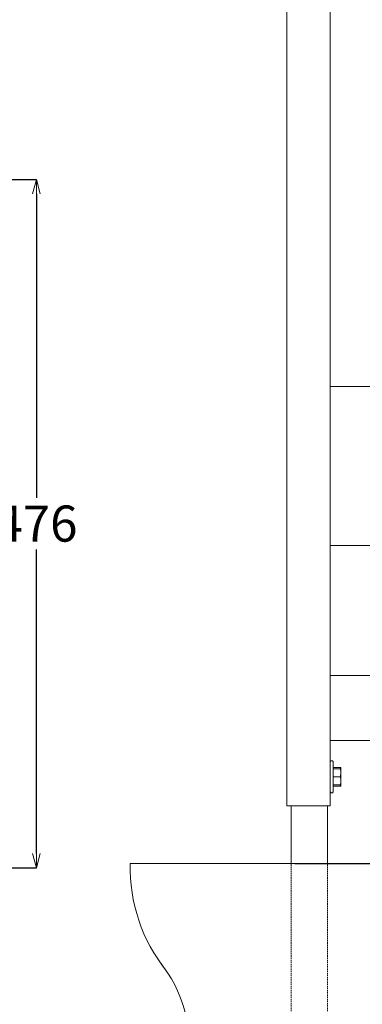
# Model space of a CAD drawing. Units: millimetres. Extents: x 4640 to 7040, y 2616 to 6199.
# Drawn here: x 5894 to 6131, y 3478 to 4159 of the extents above; entities that cross this region are included whole.
import ezdxf

# ---------------------------------------------------------------- set-up
doc = ezdxf.new("R2010")
doc.units = ezdxf.units.MM
doc.linetypes.add('DASHED', pattern=[0.75, 0.5, -0.25])
doc.layers.add('標註線', color=7, linetype='Continuous', lineweight=9)
doc.layers.add('牆壁線', color=130, linetype='Continuous', lineweight=50)
doc.layers.add('繪圖線', color=7, linetype='Continuous')
doc.styles.get("Standard").update_dxf_attribs({"font": 'msjh.ttf', "height": 25})
doc.dimstyles.get("Standard").update_dxf_attribs({"dimtxt": 25, "dimasz": 15, "dimexe": 0, "dimexo": 5, "dimgap": 5, "dimtad": 0, "dimtih": 1, "dimtoh": 1, "dimdec": 1, "dimdsep": 46, "dimtxsty": 'Standard', "dimblk": 'OPEN30', "dimcen": 0.09, "dimadec": 0, "dimazin": 2, "dimtfac": 1, "dimtdec": 1, "dimtofl": 0, "dimtmove": 1, "dimatfit": 0, "dimldrblk": 'OPEN30', "dimfxl": 0, "dimtolj": 1, "dimtzin": 0, "dimarcsym": 0})

# ---------------------------------------------------------------- blocks, each defined once
blk = doc.blocks.new('_OPEN30')
at = {"color": 0, "linetype": 'ByBlock'}
for p, q in [((-1, 0.268), (0, 0)), ((0, 0), (-1, -0.268)), ((0, 0), (-1, 0))]:
    blk.add_line(p, q, dxfattribs=at)
blk = doc.blocks.new('*D31')
at = {"layer": 'Defpoints', "color": 0}
for p in [(6272.23, 4669.19), (6079.23, 3574.99), (6892.62, 3574.99)]:
    blk.add_point(p, dxfattribs=at)
at = {"layer": '標註線', "color": 0, "lineweight": -2}
for p, q in [((6277.23, 4669.19), (6892.62, 4669.19)), ((6892.62, 4654.19), (6892.62, 4287.68)), ((6892.62, 3589.99), (6892.62, 4163.42)), ((6084.23, 3574.99), (6892.62, 3574.99))]:
    blk.add_line(p, q, dxfattribs=at)
at = {"layer": '標註線', "color": 0, "lineweight": -2, "xscale": 15, "yscale": 15, "zscale": 15}
for p, rotation in [((6892.62, 4669.19), 90), ((6892.62, 3574.99), 270)]:
    blk.add_blockref('_OPEN30', p, dxfattribs=dict(at, rotation=rotation))
at = {"layer": '標註線', "color": 0, "insert": (6895.25, 4225.55), "char_height": 25, "attachment_point": 5}
blk.add_mtext('\\A1;上進水\\P高度\\P1092', dxfattribs=at)
blk = doc.blocks.new('*D43')
at = {"layer": 'Defpoints', "color": 0}
for p in [(5316.98, 4048.25), (5905.48, 4048.25), (5370.95, 3572.04)]:
    blk.add_point(p, dxfattribs=at)
at = {"layer": '標註線', "color": 0, "lineweight": -2}
for p, q in [((5321.98, 4048.25), (5905.48, 4048.25)), ((5905.48, 4038.25), (5905.48, 3828.06)), ((5905.48, 3582.04), (5905.48, 3792.22)), ((5375.95, 3572.04), (5905.48, 3572.04))]:
    blk.add_line(p, q, dxfattribs=at)
at = {"layer": '標註線', "color": 0, "lineweight": -2, "xscale": 10, "yscale": 10, "zscale": 10}
for p, rotation in [((5905.48, 4048.25), 90), ((5905.48, 3572.04), 270)]:
    blk.add_blockref('_OPEN30', p, dxfattribs=dict(at, rotation=rotation))
at = {"layer": '標註線', "color": 0, "insert": (5905.48, 3810.14), "char_height": 25, "attachment_point": 5}
blk.add_mtext('\\A1;476', dxfattribs=at)

msp = doc.modelspace()

# ---------------------------------------------------------------- linework, layer by layer
at = {"layer": '牆壁線', "lineweight": 0}
msp.add_line((5970.41, 3574.99), (6687.04, 3574.99), dxfattribs=at)
for centre, radius, start, end in [((6084.54, 3572.04), 114.17, 178.51923, 218.56851), ((5920.93, 3450.16), 90, 303.35934, 39.07515)]:
    msp.add_arc(centre, radius, start, end, dxfattribs=at)
at = {"layer": '繪圖線', "lineweight": 0}
for p, q in [((6078.73, 4759.99), (6078.73, 3614.99)), ((6078.73, 4759.99), (6078.73, 3614.99)), ((6108.73, 4759.99), (6108.73, 3904.99)), ((6219.98, 3904.99), (6108.73, 3904.99)), ((6108.73, 3795.12), (6108.73, 3904.86)), ((6108.73, 3795.12), (6108.73, 3904.86)), ((6108.73, 3794.99), (6108.73, 3614.99)), ((6260.82, 3794.99), (6108.73, 3794.99)), ((6108.73, 3794.99), (6108.73, 3614.99)), ((6108.73, 3704.99), (6548.73, 3704.99)), ((6108.73, 3704.99), (6548.73, 3704.99)), ((6108.73, 3659.99), (6548.73, 3659.99)), ((6108.73, 3659.99), (6548.73, 3659.99)), ((6108.73, 3645.49), (6109.23, 3645.99)), ((6108.73, 3645.49), (6109.23, 3645.99)), ((6109.23, 3645.99), (6110.23, 3645.99)), ((6110.23, 3645.99), (6109.23, 3645.99)), ((6109.23, 3645.99), (6110.23, 3645.99)), ((6110.23, 3645.99), (6110.73, 3645.49)), ((6110.23, 3645.99), (6110.73, 3645.49)), ((6110.73, 3645.49), (6110.73, 3624.49)), ((6110.73, 3645.49), (6110.73, 3624.49)), ((6110.73, 3641.49), (6116.03, 3641.49)), ((6110.73, 3641.49), (6116.03, 3641.49)), ((6110.73, 3640.58), (6115.7, 3640.58)), ((6110.73, 3640.58), (6115.7, 3640.58)), ((6115.7, 3641.49), (6115.7, 3640.58)), ((6115.7, 3641.49), (6115.7, 3640.58)), ((6116.03, 3628.49), (6116.03, 3641.49)), ((6116.03, 3628.49), (6116.03, 3641.49)), ((6115.7, 3634.99), (6110.73, 3634.99)), ((6115.7, 3634.99), (6110.73, 3634.99)), ((6108.73, 3624.49), (6109.23, 3623.99)), ((6108.73, 3624.49), (6109.23, 3623.99)), ((6109.23, 3623.99), (6110.23, 3623.99)), ((6110.23, 3623.99), (6109.23, 3623.99)), ((6109.23, 3623.99), (6110.23, 3623.99)), ((6110.23, 3623.99), (6110.73, 3624.49)), ((6110.23, 3623.99), (6110.73, 3624.49)), ((6110.73, 3629.4), (6115.7, 3629.4)), ((6110.73, 3629.4), (6115.7, 3629.4)), ((6116.03, 3628.49), (6110.73, 3628.49)), ((6110.73, 3628.49), (6116.03, 3628.49)), ((6115.7, 3629.4), (6115.7, 3628.49)), ((6115.7, 3629.4), (6115.7, 3628.49)), ((6108.73, 3614.99), (6078.73, 3614.99)), ((6108.73, 3614.99), (6078.73, 3614.99)), ((6081.73, 3574.99), (6081.73, 3614.99)), ((6106.73, 3574.99), (6106.73, 3614.99)), ((6079.23, 3574.99), (6199.23, 3574.99))]:
    msp.add_line(p, q, dxfattribs=at)
at = {"layer": '繪圖線', "linetype": 'DASHED', "lineweight": 0, "ltscale": 2}
for p, q in [((6081.73, 3379.99), (6081.73, 3574.99)), ((6106.73, 3379.99), (6106.73, 3574.99))]:
    msp.add_line(p, q, dxfattribs=at)
at = {"layer": '繪圖線', "lineweight": 0}
for points, knots in [([(6116.03, 3637.78), (6116.03, 3638.25), (6115.97, 3639.19), (6115.8, 3640.12), (6115.7, 3640.58)], [0, 0, 0, 0, 0.499381, 1, 1, 1, 1]), ([(6115.7, 3634.99), (6115.8, 3635.45), (6115.97, 3636.37), (6116.03, 3637.31), (6116.03, 3637.78)], [0, 0, 0, 0, 0.500619, 1, 1, 1, 1]), ([(6116.03, 3632.19), (6116.03, 3632.66), (6115.97, 3633.6), (6115.8, 3634.53), (6115.7, 3634.99)], [0, 0, 0, 0, 0.499381, 1, 1, 1, 1]), ([(6115.7, 3629.4), (6115.8, 3629.85), (6115.97, 3630.78), (6116.03, 3631.72), (6116.03, 3632.19)], [0, 0, 0, 0, 0.500619, 1, 1, 1, 1])]:
    msp.add_open_spline(points, degree=3, knots=knots, dxfattribs=at)
for points, start_tangent, end_tangent in [([(6116.03, 3637.78), (6116.01, 3638.48), (6115.94, 3639.17), (6115.84, 3639.87), (6115.7, 3640.58)], (0, 1), (-0.216874, 0.9762)), ([(6115.7, 3634.99), (6115.84, 3635.7), (6115.94, 3636.39), (6116.01, 3637.09), (6116.03, 3637.78)], (0.216874, 0.9762), (0, 1)), ([(6116.03, 3632.19), (6116.01, 3632.89), (6115.94, 3633.58), (6115.84, 3634.28), (6115.7, 3634.99)], (0, 1), (-0.216874, 0.9762)), ([(6115.7, 3629.4), (6115.84, 3630.11), (6115.94, 3630.8), (6116.01, 3631.5), (6116.03, 3632.19)], (0.216874, 0.9762), (0.000001, 1))]:
    msp.add_spline(points, degree=3, dxfattribs=dict(at, start_tangent=start_tangent, end_tangent=end_tangent))

# ---------------------------------------------------------------- dimensions: what is measured, and where the dimension line sits
at = {"layer": '標註線'}
dim = msp.add_linear_dim(base=(6892.62, 3574.99), p1=(6272.23, 4669.19), p2=(6079.23, 3574.99), angle=90, text='上進水\\P高度\\P1092', dimstyle='Standard', dxfattribs=at)
dim.commit()
dim.dimension.update_dxf_attribs({"geometry": '*D31', "text_midpoint": (6895.25, 4225.55), "dimtype": 160})
dim = msp.add_linear_dim(base=(5905.48, 4048.25), p1=(5370.95, 3572.04), p2=(5316.98, 4048.25), angle=90, text='476', dimstyle='Standard', override={"dimasz": 10}, dxfattribs=at)
dim.commit()
dim.dimension.update_dxf_attribs({"geometry": '*D43', "text_midpoint": (5905.48, 3810.14)})

doc.saveas('drawing.dxf')
